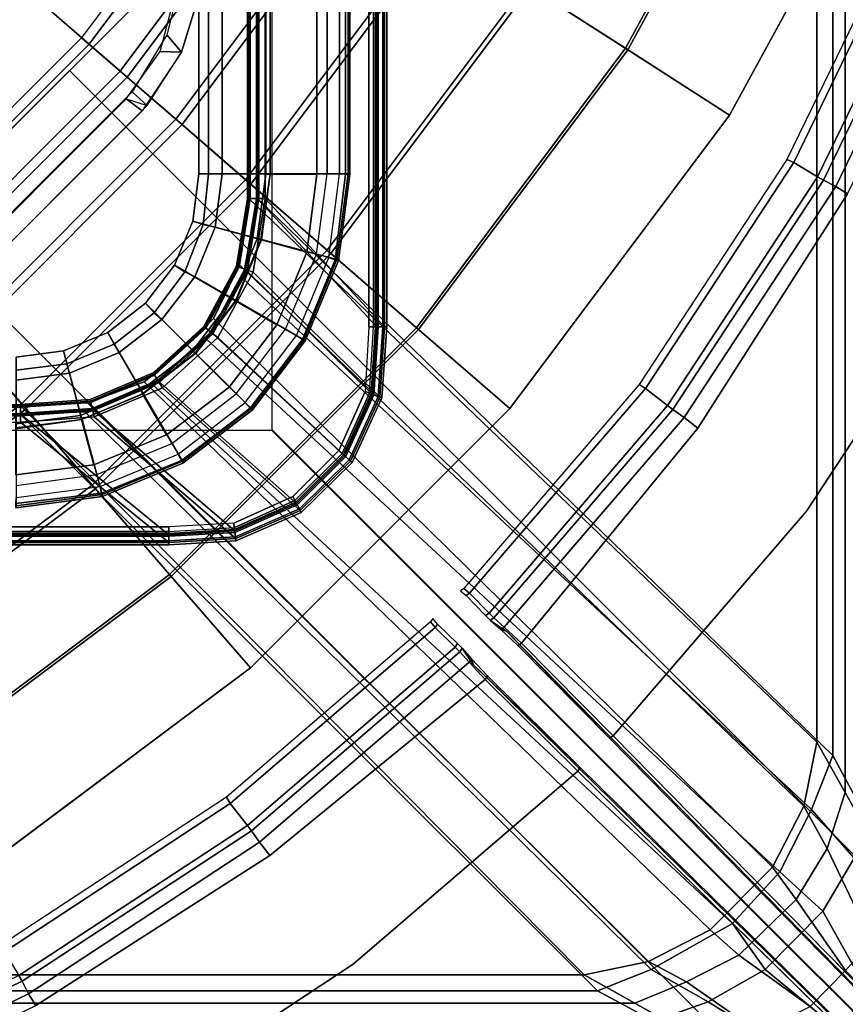
# Model space of a CAD drawing. Units: inches. Extents: x -104 to 104, y -58 to 57.
# Drawn here: x -84 to -80, y 5 to 10 of the extents above; entities that cross this region are included whole.
import ezdxf

# ---------------------------------------------------------------- set-up
doc = ezdxf.new("R2010")
doc.units = ezdxf.units.IN
doc.header["$MEASUREMENT"] = 0
for name, color, linetype in [('SEAT-BACKFABRIC', 5, 'Continuous'), ('SEAT-BACKFRAME', 5, 'Continuous'), ('SEAT-LEG', 5, 'Continuous'), ('SEAT-SEATFABRIC', 5, 'Continuous')]:
    doc.layers.add(name, color=color, linetype=linetype)

# ---------------------------------------------------------------- blocks, each defined once
blk = doc.blocks.new('dbvs1n_rn_0t')
at = {"layer": 'SEAT-BACKFABRIC'}
for points, invisible_edges in [([(10.8596, -5.1194, 29.0325), (9.4052, -5.9136, 29.0325), (0.2516, -0.1422, 29.039), (0.423, -0.0879, 29.039)], 10), ([(0.2836, -0.173, 29.079), (9.4052, -5.9137, 29.079), (10.8596, -5.1195, 29.079), (0.423, -0.102, 29.079)], 5), ([(6.9068, -8.0785, 29.0325), (5.9137, -9.4051, 29.0325), (0.1548, -0.2527, 29.039), (0.2516, -0.1422, 29.039)], 10), ([(0.173, -0.2836, 29.079), (5.9138, -9.4051, 29.079), (6.9069, -8.0785, 29.079), (0.2836, -0.173, 29.079)], 5), ([(0.2516, -0.1422, 29.039), (9.4052, -5.9136, 29.0325), (8.0786, -6.9067, 29.0325), (6.9068, -8.0785, 29.0325)], 9), ([(8.0786, -6.9067, 29.079), (9.4052, -5.9137, 29.079), (0.2836, -0.173, 29.079), (6.9069, -8.0785, 29.079)], 6), ([(0.096, -0.423, 29.039), (5.1196, -10.8595, 29.0325), (5.9137, -9.4051, 29.0325), (0.1548, -0.2527, 29.039)], 5), ([(5.9138, -9.4051, 29.079), (5.1196, -10.8595, 29.079), (0.102, -0.423, 29.079), (0.173, -0.2836, 29.079)], 10)]:
    blk.add_3dface(points, dxfattribs=dict(at, invisible_edges=invisible_edges))
for points in [[(5.0527, -5.1632, 27.755), (5.1432, -5.0431, 27.7626), (5.4294, -5.277, 27.5871), (5.283, -5.4317, 27.5837)], [(5.5495, -5.3754, 27.5357), (5.2199, -5.0939, 27.7688), (5.1035, -5.2443, 27.7616), (5.3901, -5.5386, 27.533)], [(5.6536, -5.1754, 27.5866), (5.8964, -5.1107, 27.6172), (6.2554, -5.3095, 27.3726), (6.0105, -5.3965, 27.3004)], [(5.6536, -5.1754, 27.5866), (6.0105, -5.3965, 27.3004), (5.7529, -5.5424, 27.2702), (5.4294, -5.277, 27.5871)], [(5.9814, -5.1879, 27.596), (5.7833, -5.2594, 27.5486), (6.1079, -5.4867, 27.2122), (6.3424, -5.3914, 27.3141)], [(27.217, -5.3914, 27.3141), (27.217, -5.1879, 27.596), (5.9814, -5.1879, 27.596), (6.3424, -5.3914, 27.3141)], [(5.283, -5.4317, 27.5837), (5.4294, -5.277, 27.5871), (5.7529, -5.5424, 27.2702), (5.4915, -5.8073, 27.2856)], [(5.5495, -5.3754, 27.5357), (5.8714, -5.6077, 27.1924), (6.1079, -5.4867, 27.2122), (5.7833, -5.2594, 27.5486)], [(6.5104, -5.4467, 27.0889), (6.268, -5.5423, 26.9187), (6.0105, -5.3965, 27.3004), (6.2554, -5.3095, 27.3726)], [(27.217, -5.3094, 27.3726), (27.217, -5.4467, 27.0889), (6.5104, -5.4467, 27.0889), (6.2554, -5.3095, 27.3726)], [(5.5495, -5.3754, 27.5357), (5.3901, -5.5386, 27.533), (5.6129, -5.8595, 27.1951), (5.8714, -5.6077, 27.1924)], [(6.0105, -5.3965, 27.3004), (6.268, -5.5423, 26.9187), (5.901, -5.7513, 26.8778), (5.7529, -5.5424, 27.2702)], [(6.3424, -5.3914, 27.3141), (6.1079, -5.4867, 27.2122), (6.2796, -5.5786, 26.9311), (6.5704, -5.5194, 26.9909)], [(27.217, -5.5194, 26.9909), (27.217, -5.3914, 27.3141), (6.3424, -5.3914, 27.3141), (6.5704, -5.5194, 26.9909)], [(5.283, -5.4317, 27.5837), (5.4915, -5.8073, 27.2856), (5.3504, -6.0466, 27.3449), (5.1283, -5.5967, 27.63)], [(9.1172, -8.0523, 17.0465), (8.8267, -8.0632, 17.1388), (6.268, -5.5423, 26.9187), (6.5104, -5.4467, 27.0889)], [(27.217, -8.0475, 17.0465), (9.1172, -8.0523, 17.0465), (6.5104, -5.4467, 27.0889), (27.217, -5.4467, 27.0889)], [(5.8714, -5.6077, 27.1924), (6.0015, -5.7217, 26.8962), (6.2796, -5.5786, 26.9311), (6.1079, -5.4867, 27.2122)], [(5.272, -5.6704, 27.5653), (5.4726, -6.0904, 27.2394), (5.6129, -5.8595, 27.1951), (5.3901, -5.5386, 27.533)], [(5.4915, -5.8073, 27.2856), (5.7529, -5.5424, 27.2702), (5.901, -5.7513, 26.8778), (5.6869, -5.9852, 26.883)], [(8.8267, -8.0632, 17.1388), (8.5207, -8.1871, 17.16), (5.901, -5.7513, 26.8778), (6.268, -5.5423, 26.9187)], [(9.1172, -8.0906, 17.0632), (6.5704, -5.5194, 26.9909), (6.2796, -5.5786, 26.9311), (8.8158, -8.1044, 17.1548)], [(27.217, -8.0858, 17.0632), (27.217, -5.5194, 26.9909), (6.5704, -5.5194, 26.9909), (9.1172, -8.0906, 17.0632)], [(8.5593, -8.2, 17.1938), (8.8158, -8.1044, 17.1548), (6.2796, -5.5786, 26.9311), (6.0015, -5.7217, 26.8962)], [(5.8714, -5.6077, 27.1924), (5.6129, -5.8595, 27.1951), (5.7191, -6.0049, 26.8964), (6.0015, -5.7217, 26.8962)], [(5.272, -5.6704, 27.5653), (5.1879, -5.9814, 27.596), (5.3914, -6.3424, 27.3141), (5.4726, -6.0904, 27.2394)], [(8.5593, -8.2, 17.1938), (6.0015, -5.7217, 26.8962), (5.7191, -6.0049, 26.8964), (8.2453, -8.4849, 17.2008)], [(8.5207, -8.1871, 17.16), (8.2789, -8.3933, 17.1641), (5.6869, -5.9852, 26.883), (5.901, -5.7513, 26.8778)], [(5.4915, -5.8073, 27.2856), (5.6869, -5.9852, 26.883), (5.543, -6.2656, 26.9183), (5.3504, -6.0466, 27.3449)], [(5.4726, -6.0904, 27.2394), (5.5778, -6.282, 26.9315), (5.7191, -6.0049, 26.8964), (5.6129, -5.8595, 27.1951)], [(8.0786, -6.9067, 29.0325), (9.4052, -5.9136, 29.0325), (9.7007, -6.3735, 28.9784), (8.4366, -7.3199, 28.9784)], [(9.7071, -6.3834, 29.0207), (9.4052, -5.9137, 29.079), (8.0786, -6.9067, 29.079), (8.4442, -7.3287, 29.0207)], [(5.3914, -6.3424, 27.3141), (5.1879, -5.9814, 27.596), (5.1879, -27.217, 27.596), (5.3914, -27.217, 27.3141)], [(8.2789, -8.3933, 17.1641), (8.1132, -8.6671, 17.1532), (5.543, -6.2656, 26.9183), (5.6869, -5.9852, 26.883)], [(8.1282, -8.7282, 17.1703), (8.2453, -8.4849, 17.2008), (5.7191, -6.0049, 26.8964), (5.5778, -6.282, 26.9315)], [(5.3095, -6.2554, 27.3726), (5.3504, -6.0466, 27.3449), (5.543, -6.2656, 26.9183), (5.4467, -6.5104, 27.0889)], [(5.4726, -6.0904, 27.2394), (5.3914, -6.3424, 27.3141), (5.5194, -6.5704, 26.9909), (5.5778, -6.282, 26.9315)], [(5.3095, -6.2554, 27.3726), (5.4467, -6.5104, 27.0889), (5.4467, -27.217, 27.0889), (5.3094, -27.217, 27.3726)], [(5.543, -6.2656, 26.9183), (8.1132, -8.6671, 17.1532), (8.0476, -9.0274, 17.0465), (5.4467, -6.5104, 27.0889)], [(8.1282, -8.7282, 17.1703), (5.5778, -6.282, 26.9315), (5.5194, -6.5704, 26.9909), (8.0858, -9.0274, 17.0632)], [(5.5194, -6.5704, 26.9909), (5.3914, -6.3424, 27.3141), (5.3914, -27.217, 27.3141), (5.5194, -27.217, 26.9909)], [(8.4366, -7.3199, 28.9784), (9.7007, -6.3735, 28.9784), (9.9839, -6.8141, 28.8123), (8.7795, -7.7156, 28.8123)], [(9.9958, -6.8327, 28.848), (9.7071, -6.3834, 29.0207), (8.4442, -7.3287, 29.0207), (8.794, -7.7324, 28.848)], [(5.4467, -27.217, 27.0889), (5.4467, -6.5104, 27.0889), (8.0476, -9.0274, 17.0465), (8.0475, -27.217, 17.0465)], [(8.0858, -9.0274, 17.0632), (5.5194, -6.5704, 26.9909), (5.5194, -27.217, 26.9909), (8.0858, -27.217, 17.0632)], [(8.7795, -7.7156, 28.8123), (9.9839, -6.8141, 28.8123), (10.2423, -7.2162, 28.5414), (9.0925, -8.0769, 28.5414)], [(10.259, -7.2422, 28.5683), (9.9958, -6.8327, 28.848), (8.794, -7.7324, 28.848), (9.1128, -8.1003, 28.5683)], [(6.9068, -8.0785, 29.0325), (8.0786, -6.9067, 29.0325), (8.4366, -7.3199, 28.9784), (7.32, -8.4365, 28.9784)], [(8.4442, -7.3287, 29.0207), (8.0786, -6.9067, 29.079), (6.9069, -8.0785, 29.079), (7.3288, -8.4441, 29.0207)], [(9.0925, -8.0769, 28.5414), (10.2423, -7.2162, 28.5414), (10.4647, -7.5623, 28.1774), (9.362, -8.3878, 28.1774)], [(10.4852, -7.5941, 28.194), (10.259, -7.2422, 28.5683), (9.1128, -8.1003, 28.5683), (9.3867, -8.4164, 28.194)], [(7.32, -8.4365, 28.9784), (8.4366, -7.3199, 28.9784), (8.7795, -7.7156, 28.8123), (7.7158, -8.7794, 28.8123)], [(8.794, -7.7324, 28.848), (8.4442, -7.3287, 29.0207), (7.3288, -8.4441, 29.0207), (7.7325, -8.7939, 28.848)], [(8.1441, -7.4804, 15.8276), (8.1453, -7.4905, 15.8864), (8.4474, -7.4725, 15.8864), (8.4474, -7.4624, 15.8276)], [(8.1462, -7.4985, 15.7708), (8.1441, -7.4804, 15.8276), (8.4474, -7.4624, 15.8276), (8.4474, -7.4806, 15.7708)], [(8.1453, -7.4905, 15.8864), (8.7852, -8.0404, 16.8089), (9.1172, -8.0171, 16.8089), (8.4474, -7.4725, 15.8864)], [(27.217, -7.4623, 15.8276), (27.217, -7.4806, 15.7708), (8.4474, -7.4806, 15.7708), (8.4474, -7.4624, 15.8276)], [(27.217, -7.4725, 15.8864), (27.217, -7.4623, 15.8276), (8.4474, -7.4624, 15.8276), (8.4474, -7.4725, 15.8864)], [(8.4474, -7.4725, 15.8864), (9.1172, -8.0171, 16.8089), (27.217, -8.0123, 16.8089), (27.217, -7.4725, 15.8864)], [(7.8493, -7.6093, 15.8276), (7.854, -7.6183, 15.8864), (8.1453, -7.4905, 15.8864), (8.1441, -7.4804, 15.8276)], [(7.8578, -7.6254, 15.7708), (7.8493, -7.6093, 15.8276), (8.1441, -7.4804, 15.8276), (8.1462, -7.4985, 15.7708)], [(8.1453, -7.4905, 15.8864), (7.854, -7.6183, 15.8864), (8.4757, -8.1727, 16.8089), (8.7852, -8.0404, 16.8089)], [(7.8775, -7.6631, 15.7289), (7.8578, -7.6254, 15.7708), (8.1462, -7.4985, 15.7708), (8.1513, -7.5407, 15.7289)], [(8.1487, -7.5188, 15.8294), (8.1495, -7.5255, 15.8692), (7.8704, -7.6495, 15.8692), (7.8673, -7.6436, 15.8294)], [(8.1502, -7.5316, 15.791), (8.1487, -7.5188, 15.8294), (7.8673, -7.6436, 15.8294), (7.8732, -7.655, 15.791)], [(8.1513, -7.5407, 15.7289), (8.1462, -7.4985, 15.7708), (8.4474, -7.4806, 15.7708), (8.4474, -7.5231, 15.7289)], [(8.4474, -7.5011, 15.8294), (8.4474, -7.5078, 15.8692), (8.1495, -7.5255, 15.8692), (8.1487, -7.5188, 15.8294)], [(8.4474, -7.514, 15.791), (8.4474, -7.5011, 15.8294), (8.1487, -7.5188, 15.8294), (8.1502, -7.5316, 15.791)], [(8.7934, -8.0756, 16.7903), (8.1495, -7.5255, 15.8692), (8.4474, -7.5078, 15.8692), (9.1172, -8.0532, 16.7903)], [(8.4474, -7.5434, 15.7633), (8.4474, -7.514, 15.791), (8.1502, -7.5316, 15.791), (8.1537, -7.5608, 15.7633)], [(27.217, -7.4806, 15.7708), (27.217, -7.523, 15.7289), (8.4474, -7.5231, 15.7289), (8.4474, -7.4806, 15.7708)], [(8.4474, -7.5011, 15.8294), (27.217, -7.501, 15.8294), (27.217, -7.5077, 15.8692), (8.4474, -7.5078, 15.8692)], [(8.4474, -7.514, 15.791), (27.217, -7.5139, 15.791), (27.217, -7.501, 15.8294), (8.4474, -7.5011, 15.8294)], [(9.1172, -8.0532, 16.7903), (8.4474, -7.5078, 15.8692), (27.217, -7.5077, 15.8692), (27.217, -8.0484, 16.7903)], [(8.4474, -7.5434, 15.7633), (27.217, -7.5433, 15.7633), (27.217, -7.5139, 15.791), (8.4474, -7.514, 15.791)], [(8.7934, -8.0756, 16.7903), (8.4951, -8.2031, 16.7903), (7.8704, -7.6495, 15.8692), (8.1495, -7.5255, 15.8692)], [(8.1537, -7.5608, 15.7633), (8.1502, -7.5316, 15.791), (7.8732, -7.655, 15.791), (7.8869, -7.6811, 15.7633)], [(7.8869, -7.6811, 15.7633), (7.8775, -7.6631, 15.7289), (8.1513, -7.5407, 15.7289), (8.1537, -7.5608, 15.7633)], [(8.1513, -7.5407, 15.7289), (8.1537, -7.5608, 15.7633), (8.4474, -7.5434, 15.7633), (8.4474, -7.5231, 15.7289)], [(8.4474, -7.5231, 15.7289), (27.217, -7.523, 15.7289), (27.217, -7.5433, 15.7633), (8.4474, -7.5434, 15.7633)], [(7.6196, -7.8344, 15.8276), (7.6271, -7.8411, 15.8864), (7.854, -7.6183, 15.8864), (7.8493, -7.6093, 15.8276)], [(7.6332, -7.8465, 15.7708), (7.6196, -7.8344, 15.8276), (7.8493, -7.6093, 15.8276), (7.8578, -7.6254, 15.7708)], [(7.6271, -7.8411, 15.8864), (8.2269, -8.3993, 16.8089), (8.4757, -8.1727, 16.8089), (7.854, -7.6183, 15.8864)], [(7.665, -7.8747, 15.7289), (7.6332, -7.8465, 15.7708), (7.8578, -7.6254, 15.7708), (7.8775, -7.6631, 15.7289)], [(7.8673, -7.6436, 15.8294), (7.8704, -7.6495, 15.8692), (7.6535, -7.8646, 15.8692), (7.6485, -7.8601, 15.8294)], [(7.8732, -7.655, 15.791), (7.8673, -7.6436, 15.8294), (7.6485, -7.8601, 15.8294), (7.6581, -7.8687, 15.791)], [(8.2552, -8.4218, 16.7903), (7.6535, -7.8646, 15.8692), (7.8704, -7.6495, 15.8692), (8.4951, -8.2031, 16.7903)], [(7.8869, -7.6811, 15.7633), (7.8732, -7.655, 15.791), (7.6581, -7.8687, 15.791), (7.6801, -7.8882, 15.7633)], [(7.665, -7.8747, 15.7289), (7.6801, -7.8882, 15.7633), (7.8869, -7.6811, 15.7633), (7.8775, -7.6631, 15.7289)], [(7.7158, -8.7794, 28.8123), (8.7795, -7.7156, 28.8123), (9.0925, -8.0769, 28.5414), (8.077, -9.0924, 28.5414)], [(9.1128, -8.1003, 28.5683), (8.794, -7.7324, 28.848), (7.7325, -8.7939, 28.848), (8.1004, -9.1127, 28.5683)], [(7.4942, -8.1301, 15.8864), (7.6271, -7.8411, 15.8864), (7.6196, -7.8344, 15.8276), (7.4847, -8.1265, 15.8276)], [(7.4847, -8.1265, 15.8276), (7.6196, -7.8344, 15.8276), (7.6332, -7.8465, 15.7708), (7.5018, -8.133, 15.7708)], [(7.6271, -7.8411, 15.8864), (7.4942, -8.1301, 15.8864), (8.0665, -8.6952, 16.8089), (8.2269, -8.3993, 16.8089)], [(7.5018, -8.133, 15.7708), (7.6332, -7.8465, 15.7708), (7.665, -7.8747, 15.7289), (7.5415, -8.148, 15.7289)], [(7.6535, -7.8646, 15.8692), (7.5272, -8.1426, 15.8692), (7.5209, -8.1402, 15.8294), (7.6485, -7.8601, 15.8294)], [(7.6485, -7.8601, 15.8294), (7.5209, -8.1402, 15.8294), (7.5329, -8.1448, 15.791), (7.6581, -7.8687, 15.791)], [(8.2552, -8.4218, 16.7903), (8.1006, -8.7071, 16.7903), (7.5272, -8.1426, 15.8692), (7.6535, -7.8646, 15.8692)], [(7.6581, -7.8687, 15.791), (7.5329, -8.1448, 15.791), (7.5604, -8.1552, 15.7633), (7.6801, -7.8882, 15.7633)], [(7.5604, -8.1552, 15.7633), (7.5415, -8.148, 15.7289), (7.665, -7.8747, 15.7289), (7.6801, -7.8882, 15.7633)], [(8.4906, -8.1962, 16.8851), (8.7916, -8.0675, 16.8851), (8.7852, -8.0404, 16.8089), (8.4757, -8.1727, 16.8089)], [(8.7916, -8.0675, 16.8851), (9.1172, -8.045, 16.8851), (9.1172, -8.0171, 16.8089), (8.7852, -8.0404, 16.8089)], [(8.7943, -8.0791, 16.9654), (9.1172, -8.0569, 16.9654), (9.1172, -8.045, 16.8851), (8.7916, -8.0675, 16.8851)], [(8.7932, -8.0747, 17.0465), (9.1172, -8.0523, 17.0465), (9.1172, -8.0569, 16.9654), (8.7943, -8.0791, 16.9654)], [(9.1172, -8.0523, 17.0465), (8.7932, -8.0747, 17.0465), (8.8267, -8.0632, 17.1388), (9.1172, -8.0523, 17.0465)], [(9.1172, -8.0848, 16.878), (8.8007, -8.1064, 16.878), (8.7934, -8.0756, 16.7903), (9.1172, -8.0532, 16.7903)], [(27.217, -8.0123, 16.8089), (9.1172, -8.0171, 16.8089), (9.1172, -8.045, 16.8851), (27.217, -8.0402, 16.8851)], [(27.217, -8.0402, 16.8851), (9.1172, -8.045, 16.8851), (9.1172, -8.0569, 16.9654), (27.217, -8.0521, 16.9654)], [(27.217, -8.0521, 16.9654), (9.1172, -8.0569, 16.9654), (9.1172, -8.0523, 17.0465), (27.217, -8.0475, 17.0465)], [(27.217, -8.0484, 16.7903), (27.217, -8.0801, 16.878), (9.1172, -8.0848, 16.878), (9.1172, -8.0532, 16.7903)], [(5.9137, -9.4051, 29.0325), (6.9068, -8.0785, 29.0325), (7.32, -8.4365, 28.9784), (6.3737, -9.7006, 28.9784)], [(7.3288, -8.4441, 29.0207), (6.9069, -8.0785, 29.079), (5.9138, -9.4051, 29.079), (6.3835, -9.707, 29.0207)], [(8.077, -9.0924, 28.5414), (9.0925, -8.0769, 28.5414), (9.362, -8.3878, 28.1774), (8.388, -9.3619, 28.1774)], [(8.497, -8.2062, 16.9654), (8.7943, -8.0791, 16.9654), (8.7916, -8.0675, 16.8851), (8.4906, -8.1962, 16.8851)], [(8.8267, -8.0632, 17.1388), (8.7932, -8.0747, 17.0465), (8.4946, -8.2024, 17.0465), (8.5207, -8.1871, 17.16)], [(8.4946, -8.2024, 17.0465), (8.7932, -8.0747, 17.0465), (8.7943, -8.0791, 16.9654), (8.497, -8.2062, 16.9654)], [(8.8007, -8.1064, 16.878), (8.512, -8.2299, 16.878), (8.4951, -8.2031, 16.7903), (8.7934, -8.0756, 16.7903)], [(9.1172, -8.0975, 16.9703), (8.8036, -8.1187, 16.9703), (8.8007, -8.1064, 16.878), (9.1172, -8.0848, 16.878)], [(9.1172, -8.0906, 17.0632), (8.802, -8.1119, 17.0632), (8.8036, -8.1187, 16.9703), (9.1172, -8.0975, 16.9703)], [(8.8158, -8.1044, 17.1548), (8.802, -8.1119, 17.0632), (9.1172, -8.0906, 17.0632), (8.8158, -8.1044, 17.1548)], [(27.217, -8.0801, 16.878), (27.217, -8.0927, 16.9703), (9.1172, -8.0975, 16.9703), (9.1172, -8.0848, 16.878)], [(27.217, -8.0927, 16.9703), (27.217, -8.0858, 17.0632), (9.1172, -8.0906, 17.0632), (9.1172, -8.0975, 16.9703)], [(7.4725, -8.4474, 15.8864), (7.4942, -8.1301, 15.8864), (7.4847, -8.1265, 15.8276), (7.4624, -8.4474, 15.8276)], [(7.4624, -8.4474, 15.8276), (7.4847, -8.1265, 15.8276), (7.5018, -8.133, 15.7708), (7.4806, -8.4474, 15.7708)], [(7.4725, -8.4474, 15.8864), (8.0124, -9.0274, 16.8089), (8.0665, -8.6952, 16.8089), (7.4942, -8.1301, 15.8864)], [(7.4806, -8.4474, 15.7708), (7.5018, -8.133, 15.7708), (7.5415, -8.148, 15.7289), (7.5231, -8.4474, 15.7289)], [(7.5272, -8.1426, 15.8692), (7.5078, -8.4474, 15.8692), (7.5011, -8.4474, 15.8294), (7.5209, -8.1402, 15.8294)], [(7.5209, -8.1402, 15.8294), (7.5011, -8.4474, 15.8294), (7.514, -8.4474, 15.791), (7.5329, -8.1448, 15.791)], [(8.0485, -9.0274, 16.7903), (7.5078, -8.4474, 15.8692), (7.5272, -8.1426, 15.8692), (8.1006, -8.7071, 16.7903)], [(9.3867, -8.4164, 28.194), (9.1128, -8.1003, 28.5683), (8.1004, -9.1127, 28.5683), (8.4165, -9.3866, 28.194)], [(8.8036, -8.1187, 16.9703), (8.5188, -8.2405, 16.9703), (8.512, -8.2299, 16.878), (8.8007, -8.1064, 16.878)], [(8.8158, -8.1044, 17.1548), (8.5593, -8.2, 17.1938), (8.5151, -8.2347, 17.0632), (8.802, -8.1119, 17.0632)], [(8.802, -8.1119, 17.0632), (8.5151, -8.2347, 17.0632), (8.5188, -8.2405, 16.9703), (8.8036, -8.1187, 16.9703)], [(7.5329, -8.1448, 15.791), (7.514, -8.4474, 15.791), (7.5434, -8.4474, 15.7633), (7.5604, -8.1552, 15.7633)], [(7.5231, -8.4474, 15.7289), (7.5434, -8.4474, 15.7633), (7.5604, -8.1552, 15.7633), (7.5415, -8.148, 15.7289)], [(8.2488, -8.4166, 16.8851), (8.4906, -8.1962, 16.8851), (8.4757, -8.1727, 16.8089), (8.2269, -8.3993, 16.8089)], [(8.4946, -8.2024, 17.0465), (8.5207, -8.1871, 17.16), (8.2789, -8.3933, 17.1641), (8.2545, -8.4212, 17.0465)], [(8.2453, -8.4849, 17.2008), (8.2845, -8.445, 17.0632), (8.5151, -8.2347, 17.0632), (8.5593, -8.2, 17.1938)], [(8.2581, -8.424, 16.9654), (8.497, -8.2062, 16.9654), (8.4906, -8.1962, 16.8851), (8.2488, -8.4166, 16.8851)], [(8.2545, -8.4212, 17.0465), (8.4946, -8.2024, 17.0465), (8.497, -8.2062, 16.9654), (8.2581, -8.424, 16.9654)], [(8.512, -8.2299, 16.878), (8.28, -8.4414, 16.878), (8.2552, -8.4218, 16.7903), (8.4951, -8.2031, 16.7903)], [(8.5188, -8.2405, 16.9703), (8.2899, -8.4493, 16.9703), (8.28, -8.4414, 16.878), (8.512, -8.2299, 16.878)], [(8.5151, -8.2347, 17.0632), (8.2845, -8.445, 17.0632), (8.2899, -8.4493, 16.9703), (8.5188, -8.2405, 16.9703)], [(8.0928, -8.7044, 16.8851), (8.2488, -8.4166, 16.8851), (8.2269, -8.3993, 16.8089), (8.0665, -8.6952, 16.8089)], [(8.2789, -8.3933, 17.1641), (8.2545, -8.4212, 17.0465), (8.0998, -8.7068, 17.0465), (8.1132, -8.6671, 17.1532)], [(8.388, -9.3619, 28.1774), (9.362, -8.3878, 28.1774), (9.5763, -8.6352, 27.7361), (8.6353, -9.5762, 27.7361)], [(6.3737, -9.7006, 28.9784), (7.32, -8.4365, 28.9784), (7.7158, -8.7794, 28.8123), (6.8142, -9.9838, 28.8123)], [(7.7325, -8.7939, 28.848), (7.3288, -8.4441, 29.0207), (6.3835, -9.707, 29.0207), (6.8328, -9.9957, 28.848)], [(7.4624, -8.4474, 15.8276), (7.4806, -8.4474, 15.7708), (7.4806, -27.217, 15.7708), (7.4623, -27.217, 15.8276)], [(7.4725, -8.4474, 15.8864), (7.4624, -8.4474, 15.8276), (7.4623, -27.217, 15.8276), (7.4725, -27.217, 15.8864)], [(7.4725, -27.217, 15.8864), (8.0123, -27.217, 16.8089), (8.0124, -9.0274, 16.8089), (7.4725, -8.4474, 15.8864)], [(7.4806, -8.4474, 15.7708), (7.5231, -8.4474, 15.7289), (7.523, -27.217, 15.7289), (7.4806, -27.217, 15.7708)], [(7.5078, -8.4474, 15.8692), (7.5077, -27.217, 15.8692), (7.501, -27.217, 15.8294), (7.5011, -8.4474, 15.8294)], [(7.5011, -8.4474, 15.8294), (7.501, -27.217, 15.8294), (7.5139, -27.217, 15.791), (7.514, -8.4474, 15.791)], [(8.0484, -27.217, 16.7903), (7.5077, -27.217, 15.8692), (7.5078, -8.4474, 15.8692), (8.0485, -9.0274, 16.7903)], [(7.514, -8.4474, 15.791), (7.5139, -27.217, 15.791), (7.5433, -27.217, 15.7633), (7.5434, -8.4474, 15.7633)], [(7.5434, -8.4474, 15.7633), (7.5433, -27.217, 15.7633), (7.523, -27.217, 15.7289), (7.5231, -8.4474, 15.7289)], [(8.1041, -8.7083, 16.9654), (8.2581, -8.424, 16.9654), (8.2488, -8.4166, 16.8851), (8.0928, -8.7044, 16.8851)], [(8.0998, -8.7068, 17.0465), (8.2545, -8.4212, 17.0465), (8.2581, -8.424, 16.9654), (8.1041, -8.7083, 16.9654)], [(8.28, -8.4414, 16.878), (8.1305, -8.7175, 16.878), (8.1006, -8.7071, 16.7903), (8.2552, -8.4218, 16.7903)], [(8.2453, -8.4849, 17.2008), (8.1282, -8.7282, 17.1703), (8.1359, -8.7194, 17.0632), (8.2845, -8.445, 17.0632)], [(8.2899, -8.4493, 16.9703), (8.1424, -8.7217, 16.9703), (8.1305, -8.7175, 16.878), (8.28, -8.4414, 16.878)], [(8.2845, -8.445, 17.0632), (8.1359, -8.7194, 17.0632), (8.1424, -8.7217, 16.9703), (8.2899, -8.4493, 16.9703)], [(9.6039, -8.667, 27.7411), (9.3867, -8.4164, 28.194), (8.4165, -9.3866, 28.194), (8.6672, -9.6038, 27.7411)], [(8.0998, -8.7068, 17.0465), (8.1132, -8.6671, 17.1532), (8.0476, -9.0274, 17.0465), (8.0998, -8.7068, 17.0465)], [(8.6353, -9.5762, 27.7361), (9.5763, -8.6352, 27.7361), (9.7261, -8.8081, 27.2366), (8.8082, -9.726, 27.2366)], [(9.755, -8.8414, 27.2293), (9.6039, -8.667, 27.7411), (8.6672, -9.6038, 27.7411), (8.8415, -9.7549, 27.2293)], [(8.0402, -9.0274, 16.8851), (8.0928, -8.7044, 16.8851), (8.0665, -8.6952, 16.8089), (8.0124, -9.0274, 16.8089)], [(8.0521, -9.0274, 16.9654), (8.1041, -8.7083, 16.9654), (8.0928, -8.7044, 16.8851), (8.0402, -9.0274, 16.8851)], [(8.0476, -9.0274, 17.0465), (8.0998, -8.7068, 17.0465), (8.1041, -8.7083, 16.9654), (8.0521, -9.0274, 16.9654)], [(8.1305, -8.7175, 16.878), (8.0801, -9.0274, 16.878), (8.0485, -9.0274, 16.7903), (8.1006, -8.7071, 16.7903)], [(8.1424, -8.7217, 16.9703), (8.0927, -9.0274, 16.9703), (8.0801, -9.0274, 16.878), (8.1305, -8.7175, 16.878)], [(8.1359, -8.7194, 17.0632), (8.0858, -9.0274, 17.0632), (8.0927, -9.0274, 16.9703), (8.1424, -8.7217, 16.9703)], [(8.0858, -9.0274, 17.0632), (8.1359, -8.7194, 17.0632), (8.1282, -8.7282, 17.1703), (8.0858, -9.0274, 17.0632)], [(6.8142, -9.9838, 28.8123), (7.7158, -8.7794, 28.8123), (8.077, -9.0924, 28.5414), (7.2163, -10.2422, 28.5414)], [(8.1004, -9.1127, 28.5683), (7.7325, -8.7939, 28.848), (6.8328, -9.9957, 28.848), (7.2423, -10.2589, 28.5683)], [(9.7261, -8.8081, 27.2366), (11.3833, -10.7206, 17.4727), (10.7207, -11.3832, 17.4727), (8.8082, -9.726, 27.2366)], [(8.0402, -27.217, 16.8851), (8.0402, -9.0274, 16.8851), (8.0124, -9.0274, 16.8089), (8.0123, -27.217, 16.8089)], [(8.0521, -27.217, 16.9654), (8.0521, -9.0274, 16.9654), (8.0402, -9.0274, 16.8851), (8.0402, -27.217, 16.8851)], [(8.0475, -27.217, 17.0465), (8.0476, -9.0274, 17.0465), (8.0521, -9.0274, 16.9654), (8.0521, -27.217, 16.9654)], [(8.0485, -9.0274, 16.7903), (8.0801, -9.0274, 16.878), (8.0801, -27.217, 16.878), (8.0484, -27.217, 16.7903)], [(8.0801, -9.0274, 16.878), (8.0927, -9.0274, 16.9703), (8.0927, -27.217, 16.9703), (8.0801, -27.217, 16.878)], [(8.0927, -9.0274, 16.9703), (8.0858, -9.0274, 17.0632), (8.0858, -27.217, 17.0632), (8.0927, -27.217, 16.9703)], [(7.2163, -10.2422, 28.5414), (8.077, -9.0924, 28.5414), (8.388, -9.3619, 28.1774), (7.5625, -10.4646, 28.1774)], [(8.4165, -9.3866, 28.194), (8.1004, -9.1127, 28.5683), (7.2423, -10.2589, 28.5683), (7.5942, -10.485, 28.194)], [(7.5625, -10.4646, 28.1774), (8.388, -9.3619, 28.1774), (8.6353, -9.5762, 27.7361), (7.8377, -10.6416, 27.7361)], [(8.6672, -9.6038, 27.7411), (8.4165, -9.3866, 28.194), (7.5942, -10.485, 28.194), (7.8733, -10.6644, 27.7411)], [(5.1196, -10.8595, 29.0325), (5.9137, -9.4051, 29.0325), (6.3737, -9.7006, 28.9784), (5.6169, -11.0866, 28.9784)], [(6.3835, -9.707, 29.0207), (5.9138, -9.4051, 29.079), (5.1196, -10.8595, 29.079), (5.6275, -11.0915, 29.0207)], [(7.8377, -10.6416, 27.7361), (8.6353, -9.5762, 27.7361), (8.8082, -9.726, 27.2366), (8.0302, -10.7652, 27.2366)], [(8.8415, -9.7549, 27.2293), (8.6672, -9.6038, 27.7411), (7.8733, -10.6644, 27.7411), (8.0673, -10.7891, 27.2293)], [(5.6169, -11.0866, 28.9784), (6.3737, -9.7006, 28.9784), (6.8142, -9.9838, 28.8123), (6.0932, -11.3042, 28.8123)], [(6.8328, -9.9957, 28.848), (6.3835, -9.707, 29.0207), (5.6275, -11.0915, 29.0207), (6.1134, -11.3133, 28.848)], [(8.0302, -10.7652, 27.2366), (8.8082, -9.726, 27.2366), (10.7207, -11.3832, 17.4727), (10.1591, -12.1334, 17.4727)]]:
    blk.add_3dface(points, dxfattribs=at)
at = {"layer": 'SEAT-BACKFRAME'}
for points in [[(6.5885, -6.4557, 28.9805), (0.4227, -0.3965, 28.9807), (0.42, -0.3963, 28.882), (7.0723, -6.9224, 28.789)], [(0.4227, -0.3965, 28.9807), (6.5885, -6.4557, 28.9805), (6.599, -6.4395, 29), (0.4365, -0.3825, 29)], [(0.3825, -0.4365, 29), (6.4395, -6.599, 29), (6.4557, -6.5885, 28.9805), (0.3965, -0.4227, 28.9807)], [(6.9224, -7.0723, 28.789), (0.3963, -0.42, 28.882), (0.3965, -0.4227, 28.9807), (6.4557, -6.5885, 28.9805)], [(9.0485, -5.3801, 28.9057), (9.0817, -5.4337, 28.8583), (10.205, -4.889, 28.8583), (10.1784, -4.8302, 28.9057)], [(9.0817, -5.4337, 28.8583), (9.111, -5.4899, 28.8049), (10.2273, -4.9486, 28.8049), (10.205, -4.889, 28.8583)], [(9.111, -5.4899, 28.8049), (9.1258, -5.516, 28.693), (10.2386, -4.9763, 28.693), (10.2273, -4.9486, 28.8049)], [(7.9905, -6.0578, 28.9057), (8.0379, -6.1185, 28.8583), (9.0817, -5.4337, 28.8583), (9.0485, -5.3801, 28.9057)], [(8.0379, -6.1185, 28.8583), (8.0736, -6.1704, 28.8049), (9.111, -5.4899, 28.8049), (9.0817, -5.4337, 28.8583)], [(8.0736, -6.1704, 28.8049), (8.0917, -6.1944, 28.693), (9.1258, -5.516, 28.693), (9.111, -5.4899, 28.8049)], [(8.0917, -6.1944, 28.693), (8.1699, -6.2931, 28.5309), (9.1906, -5.6236, 28.5309), (9.1258, -5.516, 28.693)], [(8.1699, -6.2931, 28.5309), (8.1875, -6.3216, 28.2902), (9.2044, -5.6545, 28.2902), (9.1906, -5.6236, 28.5309)], [(7.0186, -6.8543, 28.9057), (7.0908, -6.9318, 28.8583), (8.0379, -6.1185, 28.8583), (7.9905, -6.0578, 28.9057)], [(7.0908, -6.9318, 28.8583), (7.1324, -6.9788, 28.8049), (8.0736, -6.1704, 28.8049), (8.0379, -6.1185, 28.8583)], [(7.1324, -6.9788, 28.8049), (7.1534, -7.0001, 28.693), (8.0917, -6.1944, 28.693), (8.0736, -6.1704, 28.8049)], [(7.1534, -7.0001, 28.693), (7.2439, -7.0883, 28.5309), (8.1699, -6.2931, 28.5309), (8.0917, -6.1944, 28.693)], [(7.2439, -7.0883, 28.5309), (7.2648, -7.114, 28.2902), (8.1875, -6.3216, 28.2902), (8.1699, -6.2931, 28.5309)], [(6.599, -6.4395, 29), (6.5885, -6.4557, 28.9805), (7.0081, -6.8704, 28.8863), (7.0186, -6.8543, 28.9057)], [(7.0723, -6.9224, 28.789), (7.0804, -6.948, 28.8388), (7.0081, -6.8704, 28.8863), (6.5885, -6.4557, 28.9805)], [(6.8543, -7.0186, 28.9057), (6.8704, -7.0081, 28.8863), (6.4557, -6.5885, 28.9805), (6.4395, -6.599, 29)], [(6.4557, -6.5885, 28.9805), (6.8704, -7.0081, 28.8863), (6.948, -7.0804, 28.8388), (6.9224, -7.0723, 28.789)], [(7.0081, -6.8704, 28.8863), (7.0804, -6.948, 28.8388), (7.0908, -6.9318, 28.8583), (7.0186, -6.8543, 28.9057)], [(7.0723, -6.9224, 28.789), (7.122, -6.9949, 28.7854), (7.0804, -6.948, 28.8388), (7.0723, -6.9224, 28.789)], [(7.0908, -6.9318, 28.8583), (7.0804, -6.948, 28.8388), (7.122, -6.9949, 28.7854), (7.1324, -6.9788, 28.8049)], [(7.122, -6.9949, 28.7854), (7.143, -7.0163, 28.6736), (7.1534, -7.0001, 28.693), (7.1324, -6.9788, 28.8049)], [(6.0578, -7.9905, 28.9057), (6.1185, -8.0379, 28.8583), (6.9318, -7.0908, 28.8583), (6.8543, -7.0186, 28.9057)], [(6.8543, -7.0186, 28.9057), (6.9318, -7.0908, 28.8583), (6.948, -7.0804, 28.8388), (6.8704, -7.0081, 28.8863)], [(7.1534, -7.0001, 28.693), (7.143, -7.0163, 28.6736), (7.2335, -7.1045, 28.5114), (7.2439, -7.0883, 28.5309)], [(6.9224, -7.0723, 28.789), (6.948, -7.0804, 28.8388), (6.9949, -7.122, 28.7854), (6.9224, -7.0723, 28.789)], [(6.1185, -8.0379, 28.8583), (6.1704, -8.0736, 28.8049), (6.9788, -7.1324, 28.8049), (6.9318, -7.0908, 28.8583)], [(6.9788, -7.1324, 28.8049), (6.9949, -7.122, 28.7854), (6.948, -7.0804, 28.8388), (6.9318, -7.0908, 28.8583)], [(7.2335, -7.1045, 28.5114), (7.2544, -7.1302, 28.2708), (7.2648, -7.114, 28.2902), (7.2439, -7.0883, 28.5309)], [(6.1704, -8.0736, 28.8049), (6.1944, -8.0917, 28.693), (7.0001, -7.1534, 28.693), (6.9788, -7.1324, 28.8049)], [(6.1944, -8.0917, 28.693), (6.2931, -8.1699, 28.5309), (7.0883, -7.2439, 28.5309), (7.0001, -7.1534, 28.693)], [(6.9788, -7.1324, 28.8049), (7.0001, -7.1534, 28.693), (7.0163, -7.143, 28.6736), (6.9949, -7.122, 28.7854)], [(7.0883, -7.2439, 28.5309), (7.1045, -7.2335, 28.5114), (7.0163, -7.143, 28.6736), (7.0001, -7.1534, 28.693)], [(6.2931, -8.1699, 28.5309), (6.3216, -8.1875, 28.2902), (7.114, -7.2648, 28.2902), (7.0883, -7.2439, 28.5309)], [(7.0883, -7.2439, 28.5309), (7.114, -7.2648, 28.2902), (7.1302, -7.2544, 28.2708), (7.1045, -7.2335, 28.5114)], [(9.1388, -7.6295, 15.8938), (8.7481, -7.6807, 15.8938), (8.7485, -7.6902, 15.9268), (9.137, -7.6394, 15.9268)], [(9.1388, -7.6495, 15.8528), (8.7515, -7.6962, 15.8528), (8.7481, -7.6807, 15.8938), (9.1388, -7.6295, 15.8938)], [(8.7485, -7.6902, 15.9268), (8.8959, -8.2389, 16.913), (9.137, -8.2068, 16.913), (9.137, -7.6394, 15.9268)], [(9.137, -7.6759, 15.8363), (8.7585, -7.7261, 15.8363), (8.7515, -7.6962, 15.8528), (9.1388, -7.6495, 15.8528)], [(8.7481, -7.6807, 15.8938), (8.384, -7.8314, 15.8938), (8.3865, -7.84, 15.9268), (8.7485, -7.6902, 15.9268)], [(8.7515, -7.6962, 15.8528), (8.3901, -7.8431, 15.8528), (8.384, -7.8314, 15.8938), (8.7481, -7.6807, 15.8938)], [(8.3865, -7.84, 15.9268), (8.6713, -8.3324, 16.913), (8.8959, -8.2389, 16.913), (8.7485, -7.6902, 15.9268)], [(8.7585, -7.7261, 15.8363), (8.4058, -7.8726, 15.8363), (8.3901, -7.8431, 15.8528), (8.7515, -7.6962, 15.8528)], [(8.8397, -8.0297, 15.9208), (9.137, -7.9907, 15.9208), (9.137, -7.7304, 15.9185), (8.7731, -7.7797, 15.9185)], [(8.5627, -8.1445, 15.9208), (8.8397, -8.0297, 15.9208), (8.7731, -7.7797, 15.9185), (8.4343, -7.9212, 15.9185)], [(9.1388, -7.7783, 15.9766), (9.137, -8.3112, 16.8796), (8.923, -8.3399, 16.8796), (8.7863, -7.8236, 15.9766)], [(9.1388, -7.7783, 15.9766), (8.7863, -7.8236, 15.9766), (8.8423, -8.0288, 15.9692), (9.1388, -7.9869, 15.9692)], [(8.384, -7.8314, 15.8938), (8.0714, -8.0712, 15.8938), (8.0757, -8.0785, 15.9268), (8.3865, -7.84, 15.9268)], [(8.3901, -7.8431, 15.8528), (8.0801, -8.08, 15.8528), (8.0714, -8.0712, 15.8938), (8.384, -7.8314, 15.8938)], [(8.7863, -7.8236, 15.9766), (8.923, -8.3399, 16.8796), (8.7236, -8.4229, 16.8796), (8.4576, -7.9591, 15.9766)], [(8.7863, -7.8236, 15.9766), (8.4576, -7.9591, 15.9766), (8.5664, -8.1451, 15.9692), (8.8423, -8.0288, 15.9692)], [(8.0757, -8.0785, 15.9268), (8.4785, -8.4807, 16.913), (8.6713, -8.3324, 16.913), (8.3865, -7.84, 15.9268)], [(8.4058, -7.8726, 15.8363), (8.1032, -8.1053, 15.8363), (8.0801, -8.08, 15.8528), (8.3901, -7.8431, 15.8528)], [(8.325, -8.3273, 15.9208), (8.5627, -8.1445, 15.9208), (8.4343, -7.9212, 15.9185), (8.1435, -8.1453, 15.9185)], [(8.4576, -7.9591, 15.9766), (8.7236, -8.4229, 16.8796), (8.5526, -8.5547, 16.8796), (8.1754, -8.1753, 15.9766)], [(8.4576, -7.9591, 15.9766), (8.1754, -8.1753, 15.9766), (8.3293, -8.3282, 15.9692), (8.5664, -8.1451, 15.9692)], [(5.3801, -9.0485, 28.9057), (5.4337, -9.0817, 28.8583), (6.1185, -8.0379, 28.8583), (6.0578, -7.9905, 28.9057)], [(9.1388, -8.0093, 15.9304), (8.8465, -8.0475, 15.9304), (8.8397, -8.0297, 15.9208), (9.137, -7.9907, 15.9208)], [(9.1388, -7.9869, 15.9692), (8.8423, -8.0288, 15.9692), (8.8465, -8.0475, 15.9596), (9.1388, -8.0093, 15.9596)], [(9.1388, -8.0093, 15.9596), (8.8465, -8.0475, 15.9596), (8.8465, -8.0475, 15.9304), (9.1388, -8.0093, 15.9304)], [(5.4337, -9.0817, 28.8583), (5.4899, -9.111, 28.8049), (6.1704, -8.0736, 28.8049), (6.1185, -8.0379, 28.8583)], [(8.8465, -8.0475, 15.9304), (8.574, -8.1603, 15.9304), (8.5627, -8.1445, 15.9208), (8.8397, -8.0297, 15.9208)], [(8.8423, -8.0288, 15.9692), (8.5664, -8.1451, 15.9692), (8.574, -8.1603, 15.9596), (8.8465, -8.0475, 15.9596)], [(8.8465, -8.0475, 15.9596), (8.574, -8.1603, 15.9596), (8.574, -8.1603, 15.9304), (8.8465, -8.0475, 15.9304)], [(5.4899, -9.111, 28.8049), (5.516, -9.1258, 28.693), (6.1944, -8.0917, 28.693), (6.1704, -8.0736, 28.8049)], [(5.516, -9.1258, 28.693), (5.6236, -9.1906, 28.5309), (6.2931, -8.1699, 28.5309), (6.1944, -8.0917, 28.693)], [(8.0714, -8.0712, 15.8938), (7.8315, -8.3839, 15.8938), (7.8374, -8.3894, 15.9268), (8.0757, -8.0785, 15.9268)], [(8.0801, -8.08, 15.8528), (7.8433, -8.39, 15.8528), (7.8315, -8.3839, 15.8938), (8.0714, -8.0712, 15.8938)], [(7.8374, -8.3894, 15.9268), (8.3307, -8.6739, 16.913), (8.4785, -8.4807, 16.913), (8.0757, -8.0785, 15.9268)], [(8.1032, -8.1053, 15.8363), (7.871, -8.4085, 15.8363), (7.8433, -8.39, 15.8528), (8.0801, -8.08, 15.8528)], [(5.6236, -9.1906, 28.5309), (5.6545, -9.2044, 28.2902), (6.3216, -8.1875, 28.2902), (6.2931, -8.1699, 28.5309)], [(8.1429, -8.5654, 15.9208), (8.325, -8.3273, 15.9208), (8.1435, -8.1453, 15.9185), (7.9203, -8.4368, 15.9185)], [(8.1754, -8.1753, 15.9766), (8.5526, -8.5547, 16.8796), (8.4215, -8.7262, 16.8796), (7.9592, -8.4574, 15.9766)], [(8.1754, -8.1753, 15.9766), (7.9592, -8.4574, 15.9766), (8.147, -8.5657, 15.9692), (8.3293, -8.3282, 15.9692)], [(8.574, -8.1603, 15.9304), (8.3401, -8.3398, 15.9304), (8.325, -8.3273, 15.9208), (8.5627, -8.1445, 15.9208)], [(8.5664, -8.1451, 15.9692), (8.3293, -8.3282, 15.9692), (8.3401, -8.3398, 15.9596), (8.574, -8.1603, 15.9596)], [(8.574, -8.1603, 15.9596), (8.3401, -8.3398, 15.9596), (8.3401, -8.3398, 15.9304), (8.574, -8.1603, 15.9304)], [(8.8959, -8.2389, 16.913), (8.9082, -8.281, 16.9476), (9.137, -8.2526, 16.9476), (9.137, -8.2068, 16.913)], [(8.6713, -8.3324, 16.913), (8.6952, -8.3692, 16.9476), (8.9082, -8.281, 16.9476), (8.8959, -8.2389, 16.913)], [(8.9082, -8.281, 16.9476), (8.923, -8.34, 16.9477), (9.137, -8.3115, 16.9477), (9.137, -8.2526, 16.9476)], [(8.6952, -8.3692, 16.9476), (8.7236, -8.423, 16.9477), (8.923, -8.34, 16.9477), (8.9082, -8.281, 16.9476)], [(9.137, -8.3112, 16.8796), (9.137, -8.3115, 16.9477), (8.923, -8.34, 16.9477), (8.923, -8.3399, 16.8796)], [(8.3401, -8.3398, 15.9304), (8.1607, -8.5738, 15.9304), (8.1429, -8.5654, 15.9208), (8.325, -8.3273, 15.9208)], [(8.3293, -8.3282, 15.9692), (8.147, -8.5657, 15.9692), (8.1607, -8.5738, 15.9596), (8.3401, -8.3398, 15.9596)], [(8.3401, -8.3398, 15.9596), (8.1607, -8.5738, 15.9596), (8.1607, -8.5738, 15.9304), (8.3401, -8.3398, 15.9304)], [(8.4785, -8.4807, 16.913), (8.5133, -8.5109, 16.9476), (8.6952, -8.3692, 16.9476), (8.6713, -8.3324, 16.913)], [(8.923, -8.3399, 16.8796), (8.923, -8.34, 16.9477), (8.7236, -8.423, 16.9477), (8.7236, -8.4229, 16.8796)], [(7.8315, -8.3839, 15.8938), (7.6808, -8.748, 15.8938), (7.6878, -8.7515, 15.9268), (7.8374, -8.3894, 15.9268)], [(7.8433, -8.39, 15.8528), (7.6964, -8.7514, 15.8528), (7.6808, -8.748, 15.8938), (7.8315, -8.3839, 15.8938)], [(7.6878, -8.7515, 15.9268), (8.238, -8.8988, 16.913), (8.3307, -8.6739, 16.913), (7.8374, -8.3894, 15.9268)], [(7.871, -8.4085, 15.8363), (7.7253, -8.7614, 15.8363), (7.6964, -8.7514, 15.8528), (7.8433, -8.39, 15.8528)], [(8.5133, -8.5109, 16.9476), (8.5526, -8.5547, 16.9477), (8.7236, -8.423, 16.9477), (8.6952, -8.3692, 16.9476)], [(8.0287, -8.8427, 15.9208), (8.1429, -8.5654, 15.9208), (7.9203, -8.4368, 15.9185), (7.7798, -8.7761, 15.9185)], [(8.7236, -8.4229, 16.8796), (8.7236, -8.423, 16.9477), (8.5526, -8.5547, 16.9477), (8.5526, -8.5547, 16.8796)], [(7.9592, -8.4574, 15.9766), (8.4215, -8.7262, 16.8796), (8.3393, -8.9259, 16.8796), (7.8237, -8.7861, 15.9766)], [(7.9592, -8.4574, 15.9766), (7.8237, -8.7861, 15.9766), (8.0315, -8.842, 15.9692), (8.147, -8.5657, 15.9692)], [(8.3307, -8.6739, 16.913), (8.3756, -8.6958, 16.9476), (8.5133, -8.5109, 16.9476), (8.4785, -8.4807, 16.913)], [(8.3756, -8.6958, 16.9476), (8.4215, -8.7263, 16.9477), (8.5526, -8.5547, 16.9477), (8.5133, -8.5109, 16.9476)], [(8.1607, -8.5738, 15.9304), (8.0481, -8.8463, 15.9304), (8.0287, -8.8427, 15.9208), (8.1429, -8.5654, 15.9208)], [(8.147, -8.5657, 15.9692), (8.0315, -8.842, 15.9692), (8.0481, -8.8463, 15.9596), (8.1607, -8.5738, 15.9596)], [(8.1607, -8.5738, 15.9596), (8.0481, -8.8463, 15.9596), (8.0481, -8.8463, 15.9304), (8.1607, -8.5738, 15.9304)], [(8.5526, -8.5547, 16.8796), (8.5526, -8.5547, 16.9477), (8.4215, -8.7263, 16.9477), (8.4215, -8.7262, 16.8796)], [(9.4229, -8.5699, 15.7602), (9.4797, -8.6387, 13.2179), (8.6397, -9.4786, 13.2179), (8.5449, -9.449, 15.7585)], [(8.6135, -9.5106, 15.776), (9.5124, -8.6117, 15.776), (9.4229, -8.5699, 15.7602), (8.5449, -9.449, 15.7585)], [(8.5683, -9.4245, 15.7592), (9.4229, -8.5699, 15.7602), (9.4797, -8.6387, 13.2179), (8.6397, -9.4786, 13.2179)], [(8.238, -8.8988, 16.913), (8.2921, -8.9107, 16.9476), (8.3756, -8.6958, 16.9476), (8.3307, -8.6739, 16.913)], [(8.2921, -8.9107, 16.9476), (8.3392, -8.9259, 16.9477), (8.4215, -8.7263, 16.9477), (8.3756, -8.6958, 16.9476)], [(7.6808, -8.748, 15.8938), (7.6295, -9.1387, 15.8938), (7.6372, -9.14, 15.9268), (7.6878, -8.7515, 15.9268)], [(7.6964, -8.7514, 15.8528), (7.6497, -9.1387, 15.8528), (7.6295, -9.1387, 15.8938), (7.6808, -8.748, 15.8938)], [(7.6372, -9.14, 15.9268), (8.2066, -9.14, 16.913), (8.238, -8.8988, 16.913), (7.6878, -8.7515, 15.9268)], [(7.7253, -8.7614, 15.8363), (7.6759, -9.14, 15.8363), (7.6497, -9.1387, 15.8528), (7.6964, -8.7514, 15.8528)], [(8.4215, -8.7262, 16.8796), (8.4215, -8.7263, 16.9477), (8.3392, -8.9259, 16.9477), (8.3393, -8.9259, 16.8796)], [(7.9904, -9.14, 15.9208), (8.0287, -8.8427, 15.9208), (7.7798, -8.7761, 15.9185), (7.7316, -9.14, 15.9185)], [(7.8237, -8.7861, 15.9766), (8.3393, -8.9259, 16.8796), (8.3115, -9.14, 16.8796), (7.7783, -9.1387, 15.9766)], [(7.8237, -8.7861, 15.9766), (7.7783, -9.1387, 15.9766), (7.9904, -9.1387, 15.9692), (8.0315, -8.842, 15.9692)], [(8.0315, -8.842, 15.9692), (7.9904, -9.1387, 15.9692), (8.01, -9.1387, 15.9596), (8.0481, -8.8463, 15.9596)], [(8.0481, -8.8463, 15.9304), (8.01, -9.1387, 15.9304), (7.9904, -9.14, 15.9208), (8.0287, -8.8427, 15.9208)], [(8.0481, -8.8463, 15.9596), (8.01, -9.1387, 15.9596), (8.01, -9.1387, 15.9304), (8.0481, -8.8463, 15.9304)], [(8.2066, -9.14, 16.913), (8.2687, -9.14, 16.9476), (8.2921, -8.9107, 16.9476), (8.238, -8.8988, 16.913)], [(8.2687, -9.14, 16.9476), (8.3115, -9.14, 16.9477), (8.3392, -8.9259, 16.9477), (8.2921, -8.9107, 16.9476)], [(8.3393, -8.9259, 16.8796), (8.3392, -8.9259, 16.9477), (8.3115, -9.14, 16.9477), (8.3115, -9.14, 16.8796)], [(4.8302, -10.1784, 28.9057), (4.889, -10.205, 28.8583), (5.4337, -9.0817, 28.8583), (5.3801, -9.0485, 28.9057)], [(4.889, -10.205, 28.8583), (4.9486, -10.2273, 28.8049), (5.4899, -9.111, 28.8049), (5.4337, -9.0817, 28.8583)], [(4.9486, -10.2273, 28.8049), (4.9763, -10.2386, 28.693), (5.516, -9.1258, 28.693), (5.4899, -9.111, 28.8049)], [(4.9763, -10.2386, 28.693), (5.0909, -10.2888, 28.5309), (5.6236, -9.1906, 28.5309), (5.516, -9.1258, 28.693)], [(7.6295, -9.1387, 15.8938), (7.6497, -9.1387, 15.8528), (7.6497, -27.387, 15.8528), (7.6295, -27.387, 15.8938)], [(7.6295, -9.1387, 15.8938), (7.6295, -27.387, 15.8938), (7.6372, -27.3884, 15.9268), (7.6372, -9.14, 15.9268)], [(8.2066, -9.14, 16.913), (7.6372, -9.14, 15.9268), (7.6372, -27.3884, 15.9268), (8.2066, -27.3014, 16.913)], [(7.6759, -9.14, 15.8363), (7.6759, -27.3884, 15.8363), (7.6497, -27.387, 15.8528), (7.6497, -9.1387, 15.8528)], [(7.6759, -9.14, 15.8363), (7.7316, -9.14, 15.9185), (7.7316, -27.3884, 15.9185), (7.6759, -27.3884, 15.8363)], [(7.9904, -9.14, 15.9208), (7.9904, -27.0065, 15.9208), (7.7316, -27.3884, 15.9185), (7.7316, -9.14, 15.9185)], [(7.9904, -27.0052, 15.9692), (7.9904, -9.1387, 15.9692), (7.7783, -9.1387, 15.9766), (7.7783, -27.387, 15.9766)], [(8.3115, -27.3014, 16.8794), (7.7783, -27.387, 15.9766), (7.7783, -9.1387, 15.9766), (8.3115, -9.14, 16.8794)], [(7.9904, -9.14, 15.9208), (8.01, -9.1387, 15.9304), (8.01, -27.0052, 15.9304), (7.9904, -27.0065, 15.9208)], [(7.9904, -27.0052, 15.9692), (8.01, -27.0052, 15.9596), (8.01, -9.1387, 15.9596), (7.9904, -9.1387, 15.9692)], [(8.01, -27.0052, 15.9304), (8.01, -9.1387, 15.9304), (8.01, -9.1387, 15.9596), (8.01, -27.0052, 15.9596)], [(8.2066, -9.14, 16.913), (8.2066, -27.3014, 16.913), (8.2687, -27.3014, 16.9476), (8.2687, -9.14, 16.9476)], [(8.3115, -9.14, 16.9477), (8.2687, -9.14, 16.9476), (8.2687, -27.3014, 16.9476), (8.3115, -27.3014, 16.9477)], [(8.3115, -9.14, 16.9477), (8.3115, -27.3014, 16.9477), (8.3115, -27.3014, 16.8794), (8.3115, -9.14, 16.8794)], [(5.0909, -10.2888, 28.5309), (5.1238, -10.2987, 28.2902), (5.6545, -9.2044, 28.2902), (5.6236, -9.1906, 28.5309)], [(8.5683, -9.4245, 15.7592), (8.6397, -9.4786, 13.2179), (8.4861, -9.6925, 13.2196), (8.3897, -9.6892, 15.7658)], [(8.6135, -9.5106, 15.776), (8.5449, -9.449, 15.7585), (8.3897, -9.6892, 15.7658), (8.4569, -9.7675, 15.7822)], [(8.3219, -9.9091, 15.7751), (8.3897, -9.6892, 15.7658), (8.4861, -9.6925, 13.2196), (8.4174, -9.9564, 13.2096)], [(8.406, -9.9702, 15.7916), (8.4569, -9.7675, 15.7822), (8.3897, -9.6892, 15.7658), (8.3219, -9.9091, 15.7751)]]:
    blk.add_3dface(points, dxfattribs=at)
for points, invisible_edges in [([(6.599, -6.4395, 29), (7.6146, -5.5666, 29), (8.7341, -4.8317, 29), (0.4365, -0.3825, 29)], 4), ([(0.3825, -0.4365, 29), (4.8317, -8.7341, 29), (5.5666, -7.6146, 29), (6.4395, -6.599, 29)], 1), ([(7.9905, -6.0578, 28.9057), (9.0485, -5.3801, 28.9057), (8.7341, -4.8317, 29), (7.6146, -5.5666, 29)], 10), ([(7.0186, -6.8543, 28.9057), (7.9905, -6.0578, 28.9057), (7.6146, -5.5666, 29), (6.599, -6.4395, 29)], 2), ([(6.4395, -6.599, 29), (5.5666, -7.6146, 29), (6.0578, -7.9905, 28.9057), (6.8543, -7.0186, 28.9057)], 2), ([(5.5666, -7.6146, 29), (4.8317, -8.7341, 29), (5.3801, -9.0485, 28.9057), (6.0578, -7.9905, 28.9057)], 10)]:
    blk.add_3dface(points, dxfattribs=dict(at, invisible_edges=invisible_edges))
at = {"layer": 'SEAT-LEG'}
for points in [[(8.897, -9.6071, 12.995), (1.0963, -1.8064, 12.995), (1.8034, -1.0993, 12.995), (9.6041, -8.9, 12.995)], [(9.6041, -8.9, 10.995), (1.8034, -1.0993, 10.995), (1.0963, -1.8064, 10.995), (8.897, -9.6071, 10.995)], [(1.8034, -1.0993, 12.995), (9.6041, -8.9, 12.995), (9.6041, -8.9, 10.995), (1.8034, -1.0993, 10.995)], [(1.0963, -1.8064, 10.995), (8.897, -9.6071, 10.995), (8.897, -9.6071, 12.995), (1.0963, -1.8064, 12.995)], [(7.981, -7.9829, 10.995), (7.981, -20.9692, 10.995), (3.0381, -25.9121, 10.995), (3.0381, -3.04, 10.995)], [(20.9692, -7.981, 10.995), (7.9829, -7.981, 10.995), (3.04, -3.0381, 10.995), (25.9121, -3.0381, 10.995)], [(11.6675, -6.8365, 10.995), (6.8365, -11.6675, 10.995), (6.8365, -11.6675, 12.995), (11.6675, -6.8365, 12.995)], [(6.8365, -11.6675, 12.995), (11.6675, -6.8365, 12.995), (12.0817, -7.8365, 12.995), (7.8365, -12.0817, 12.995)], [(7.8365, -12.0817, 10.995), (12.0817, -7.8365, 10.995), (11.6675, -6.8365, 10.995), (6.8365, -11.6675, 10.995)], [(12.0817, -7.8365, 12.995), (7.8365, -12.0817, 12.995), (7.8365, -12.0817, 10.995), (12.0817, -7.8365, 10.995)]]:
    blk.add_3dface(points, dxfattribs=at)
at = {"layer": 'SEAT-SEATFABRIC'}
for points, invisible_edges in [([(29, 0, 15), (0, 0, 15), (0, -29, 15)], 8), ([(29, 0, 15), (0, -29, 15), (8.094, -29, 15), (29, -8.094, 15)], 5), ([(28.5, -0.5, 13.1897), (28.4984, -20.5647, 13.1897), (20.5614, -28.4984, 13.1897), (0.5, -28.5, 13.1897)], 10), ([(0.5, -0.5, 13.1897), (28.5, -0.5, 13.1897), (0.5, -28.5, 13.1897)], 2)]:
    blk.add_3dface(points, dxfattribs=dict(at, invisible_edges=invisible_edges))

msp = doc.modelspace()

# ---------------------------------------------------------------- block references
at = {"ltscale": 10, "rotation": 180}
msp.add_blockref('dbvs1n_rn_0t', (-75, 0), dxfattribs=at)

doc.saveas('drawing.dxf')
